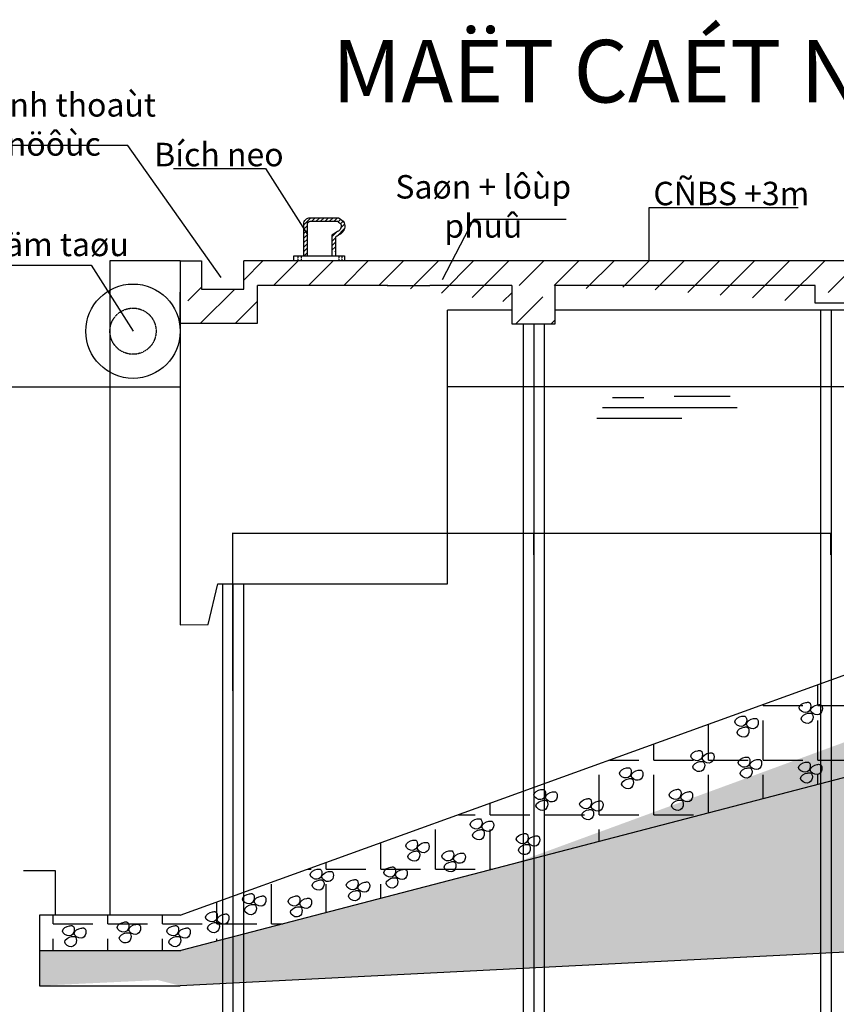
# Model space of a CAD drawing. Units: inches. Extents: x -5232 to 820093, y -50472 to 155044.
# Drawn here: x 204393 to 216755, y 87700 to 102604 of the extents above; entities that cross this region are included whole.
import ezdxf

# ---------------------------------------------------------------- set-up
doc = ezdxf.new("R2010")
doc.units = ezdxf.units.IN
doc.header["$MEASUREMENT"] = 0
doc.linetypes.add('CENTER2', pattern=[28.575, 19.05, -3.175, 3.175, -3.175])
doc.linetypes.add('DASHED2', pattern=[0.375, 0.25, -0.125])
for name, color, linetype in [('BAO', 3, 'Continuous'), ('DB', 3, 'Continuous'), ('KH', 2, 'Continuous'), ('kich-thuoc', 7, 'Continuous'), ('TEXT', 3, 'Continuous')]:
    doc.layers.add(name, color=color, linetype=linetype)
doc.styles.add('70', font='VTIMESB.TTF', dxfattribs={"height": 10})
doc.dimstyles.new('dim100', dxfattribs={"dimtxt": 5, "dimasz": 1.001, "dimexe": 1.25, "dimexo": 0.625, "dimtad": 1, "dimlfac": 100, "dimtxsty": 'Standard', "dimblk": 'ARCHTICK', "dimcen": 0.5, "dimadec": 0, "dimazin": 0, "dimtfac": 1, "dimtmove": 0, "dimatfit": 3, "dimldrblk": 'ARCHTICK', "dimfxl": 0, "dimarcsym": 0})

# ---------------------------------------------------------------- blocks, each defined once
blk = doc.blocks.new('_ArchTick')
at = {"color": 0, "linetype": 'ByBlock', "const_width": 0.15}
blk.add_lwpolyline([(-0.5, -0.5), (0.5, 0.5)], dxfattribs=at)
blk = doc.blocks.new('*D27')
at = {"color": 0, "linetype": 'Continuous', "lineweight": -2, "transparency": 16777216}
for p, q in [((207621, 92446), (207621, 94834)), ((207621, 94833), (212175, 94833)), ((212175, 94832), (212175, 94831))]:
    blk.add_line(p, q, dxfattribs=at)
at = {"layer": 'Defpoints', "color": 0, "linetype": 'Continuous', "transparency": 16777216}
for p in [(212175, 94833), (212175, 94833), (207621, 92446)]:
    blk.add_point(p, dxfattribs=at)
at = {"color": 0, "linetype": 'Continuous', "lineweight": -2, "transparency": 16777216, "xscale": 1.001, "yscale": 1.001, "zscale": 1.001, "rotation": 180}
blk.add_blockref('_ArchTick', (207621, 94833), dxfattribs=at)
at = {"color": 0, "linetype": 'Continuous', "lineweight": -2, "transparency": 16777216, "xscale": 1.001, "yscale": 1.001, "zscale": 1.001}
blk.add_blockref('_ArchTick', (212175, 94833), dxfattribs=at)
at = {"color": 0, "linetype": 'Continuous', "lineweight": 25, "transparency": 16777216, "insert": (209898, 94835), "char_height": 3, "attachment_point": 5}
blk.add_mtext('4500', dxfattribs=at)
blk = doc.blocks.new('*D28')
at = {"color": 0, "linetype": 'Continuous', "lineweight": -2, "transparency": 16777216}
for p, q in [((212175, 94502), (212175, 94834)), ((212175, 94833), (216675, 94833)), ((216675, 94502), (216675, 94834))]:
    blk.add_line(p, q, dxfattribs=at)
at = {"layer": 'Defpoints', "color": 0, "linetype": 'Continuous', "transparency": 16777216}
for p in [(216675, 94833), (212175, 94501), (216675, 94501)]:
    blk.add_point(p, dxfattribs=at)
at = {"color": 0, "linetype": 'Continuous', "lineweight": -2, "transparency": 16777216, "xscale": 1.001, "yscale": 1.001, "zscale": 1.001, "rotation": 180}
blk.add_blockref('_ArchTick', (212175, 94833), dxfattribs=at)
at = {"color": 0, "linetype": 'Continuous', "lineweight": -2, "transparency": 16777216, "xscale": 1.001, "yscale": 1.001, "zscale": 1.001}
blk.add_blockref('_ArchTick', (216675, 94833), dxfattribs=at)
at = {"color": 0, "linetype": 'Continuous', "lineweight": 25, "transparency": 16777216, "insert": (214425, 94835), "char_height": 3, "attachment_point": 5}
blk.add_mtext('4500', dxfattribs=at)
blk = doc.blocks.new('*D29')
at = {"color": 0, "linetype": 'Continuous', "lineweight": -2, "transparency": 16777216}
for p, q in [((206822, 98954), (205757, 98954)), ((205758, 98954), (205758, 89047)), ((206822, 89047), (205757, 89047))]:
    blk.add_line(p, q, dxfattribs=at)
at = {"layer": 'Defpoints', "color": 0, "linetype": 'Continuous', "transparency": 16777216}
for p in [(206822, 98954), (205758, 89047), (206822, 89047)]:
    blk.add_point(p, dxfattribs=at)
at = {"color": 0, "linetype": 'Continuous', "lineweight": -2, "transparency": 16777216, "xscale": 1.001, "yscale": 1.001, "zscale": 1.001}
for p, rotation in [((205758, 98954), 90), ((205758, 89047), 270)]:
    blk.add_blockref('_ArchTick', p, dxfattribs=dict(at, rotation=rotation))
at = {"color": 0, "linetype": 'Continuous', "lineweight": 25, "transparency": 16777216, "insert": (205756, 94001), "char_height": 3, "attachment_point": 5, "rotation": 90}
blk.add_mtext('14250', dxfattribs=at)

msp = doc.modelspace()

# ---------------------------------------------------------------- hatches: boundary and pattern name
at = {"linetype": 'Continuous', "lineweight": 25}
h = msp.add_hatch(dxfattribs=at)
h.set_pattern_fill('ANGLE', color=0, scale=118.361822, style=0)
h.set_pattern_definition([(0, (485996.1, 155883.6), (0, 826.7573), [601.278, -225.4793]), (90, (485996.1, 155883.6), (-826.7573, 5e-14), [601.278, -225.4793])])
edge = h.paths.add_edge_path()
edge.add_line((204691.730462, 89047.077224), (204691.730462, 87981.820829))
edge.add_line((204691.730462, 88514.449026), (206833.135729, 88514.449026))
edge.add_line((206822.243253, 89047.077224), (204691.730462, 89047.077224))
edge.add_line((206822.243253, 89047.077224), (232154.414796, 98208.282226))
edge.add_line((236525.930788, 96252.945722), (206833.135729, 88514.449026))
edge.add_line((232154.414796, 95950.231439), (232154.414796, 98579.087175))
edge.add_line((232571.640889, 95950.231439), (232154.414796, 95950.231439))
edge.add_line((232571.640889, 98953.961703), (232571.640889, 95950.231439))
edge.add_line((232571.640889, 98579.087175), (235146.78986, 98579.087175))
edge.add_line((235146.78986, 98579.087175), (239482.123289, 98579.087175))
edge.add_line((235742.361708, 98579.087175), (236525.930788, 96252.945722))
at = {"layer": 'KH', "ltscale": 12}
h = msp.add_hatch(dxfattribs=at)
h.set_pattern_fill('ANSI31', color=0, scale=383.492302, style=0)
h.set_pattern_definition([(45, (85292.11, 39688.365), (-33.896251, 33.896251), [])])
edge = h.paths.add_edge_path()
edge.add_arc((208790.037674, 99510.025541), 42.184153, 90, 180, ccw=False)
edge.add_line((208790.037674, 99552.209695), (209204.726523, 99552.209695))
edge.add_spline(control_points=[(209204.726523, 99552.209695), (209216.362854, 99544.66999), (209226.690226, 99537.604905), (209245.812377, 99521.807594), (209252.237777, 99513.910659), (209258.233752, 99501.459483), (209260.215236, 99493.359538), (209260.76403, 99473.636631), (209259.216896, 99462.459796), (209253.008062, 99442.136423), (209248.316607, 99433.045264), (209238.873616, 99420.826516), (209234.738057, 99416.815854), (209221.967701, 99407.016982), (209213.739901, 99401.737398), (209194.036356, 99389.574824), (209182.883695, 99382.636766), (209162.957245, 99369.947565), (209153.651488, 99363.946039), (209119.841055, 99342.300548)], knot_values=[0.0775165441, 0.0775165441, 0.0775165441, 0.0775165441, 0.2927183663, 0.2927183663, 0.5854367326, 0.5854367326, 0.8307935247, 0.8307935247, 1.0761503167, 1.0761503167, 1.3303361, 1.3303361, 1.508800492, 1.508800492, 1.6872648841, 1.6872648841, 1.8779628791, 1.8779628791, 2.0503277925, 2.0503277925, 2.0503277925, 2.0503277925], degree=3, periodic=0)
edge.add_line((209119.841055, 99342.300548), (209119.841055, 99088.287227))
edge.add_line((209119.841055, 99088.287227), (209173.529977, 99088.287227))
edge.add_line((209173.529977, 99088.287227), (209173.529977, 99312.880561))
edge.add_spline(control_points=[(209173.529977, 99312.880561), (209190.578885, 99323.875216), (209225.414149, 99346.340098), (209282.363162, 99379.983987), (209317.213686, 99446.79476), (209315.151265, 99545.876945), (209255.036249, 99583.96603), (209220.420615, 99605.898617)], knot_values=[0, 0, 0, 0, 0.318756804, 0.6513013964, 1.0120897481, 1.4524860202, 2.0503277925, 2.0503277925, 2.0503277925, 2.0503277925], degree=3, periodic=0)
edge.add_line((209220.420615, 99605.898617), (209173.529977, 99605.898617))
edge.add_line((209173.529977, 99605.898617), (208790.037674, 99605.898617))
edge.add_arc((208790.037674, 99510.025541), 95.873076, 90, 180)
edge.add_line((208694.164599, 99510.025541), (208694.164599, 99030.660163))
edge.add_line((208694.164599, 99030.660163), (208747.853521, 99030.660163))
edge.add_line((208747.853521, 99030.660163), (208747.853521, 99510.025541))
at = {"layer": 'kich-thuoc'}
h = msp.add_hatch(dxfattribs=at)
h.set_pattern_fill('DOTS', color=0, scale=118.361822, style=0)
h.set_pattern_definition([(0, (180575.7, 73336.3), (93.9497, 187.8994), [0, -187.8994])])
edge = h.paths.add_edge_path()
edge.add_line((204691.730462, 87981.820829), (206822.243253, 87981.820829))
edge.add_line((204691.730462, 88514.449026), (206833.135729, 88514.449026))
edge.add_line((236525.930788, 96252.945722), (206833.135729, 88514.449026))
edge.add_line((239497.435452, 89623.826287), (206822.243253, 87981.820829))
edge.add_line((235742.361708, 98579.087175), (236525.930788, 96252.945722))
edge.add_line((239482.123289, 94150.228833), (240975.537287, 92988.328926))
edge.add_line((239482.123289, 98953.961703), (239482.123289, 94150.228833))
edge.add_line((240975.537287, 92988.328926), (238649.017165, 92585.813339))
edge.add_line((238649.017165, 92585.813339), (239497.435452, 91412.501699))
edge.add_line((239497.435452, 91412.501699), (239497.435452, 89623.826287))
at = {"layer": 'kich-thuoc', "linetype": 'Continuous', "lineweight": 25}
h = msp.add_hatch(dxfattribs=at)
h.set_pattern_fill('ANSI31', color=0, scale=118.361822, style=0)
h.set_pattern_definition([(45, (78800.67, 154626.8), (-265.7299, 265.7299), [])])
edge = h.paths.add_edge_path()
edge.add_line((222606.787335, 98953.961703), (207783.605993, 98953.961703))
edge.add_line((207783.605993, 98525.889954), (207783.605993, 98953.961703))
edge.add_line((207144.452156, 98525.889954), (207783.605993, 98525.889954))
edge.add_line((207144.452156, 98951.992512), (207144.452156, 98525.889954))
edge.add_line((206822.243253, 98953.961703), (207144.452156, 98953.961703))
edge.add_line((206822.243253, 98007.659004), (206824.875237, 98951.992512))
edge.add_line((206822.243253, 98007.659004), (207994.025288, 98007.659004))
edge.add_line((207994.025288, 98007.659004), (207994.025288, 98581.121964))
edge.add_line((209964.74962, 98581.121964), (207994.025288, 98581.121964))
edge.add_line((211841.1141, 98581.121964), (210603.903457, 98581.121964))
edge.add_line((209958.236217, 98581.121964), (210603.903457, 98581.121964))
edge.add_line((211841.1141, 98317.175102), (211840.87261, 98000.021655))
edge.add_line((211840.87261, 98000.021655), (212498.382394, 98000.021655))
edge.add_line((212498.382394, 98000.021655), (212498.382394, 98581.121964))
edge.add_line((211841.1141, 98581.121964), (211841.1141, 98317.175102))
edge.add_line((213213.781626, 98581.121964), (212498.382394, 98581.121964))
edge.add_line((216436.327096, 98581.121964), (213746.409824, 98581.121964))
edge.add_line((213775.467624, 98581.121964), (213213.781626, 98581.121964))
edge.add_line((216436.327096, 98315.401772), (216436.327096, 98581.121964))
edge.add_line((216929.321183, 98315.401772), (216436.327096, 98315.401772))
edge.add_line((216929.321183, 98315.401772), (216929.321183, 98581.121964))
edge.add_line((220990.153313, 98581.121964), (216929.321183, 98581.121964))
edge.add_line((220990.153313, 98316.697986), (220990.153313, 98581.121964))
edge.add_line((221007.041429, 98047.244707), (221804.708702, 98047.244707))
edge.add_line((221804.708702, 98047.244707), (221804.708702, 98581.121964))
edge.add_line((220990.153313, 98208.282226), (220990.153313, 98047.244707))
edge.add_line((220990.153313, 98316.697986), (220990.153313, 98208.282226))
edge.add_line((221804.708702, 98580.989002), (225570.930753, 98579.212774))
edge.add_line((226636.01221, 98953.961703), (222606.787335, 98953.961703))
edge.add_line((225570.806945, 98316.697986), (225570.930694, 98579.087175))
edge.add_line((225570.806945, 98316.697986), (226103.435143, 98316.697986))
edge.add_line((226103.435143, 98316.697986), (226103.558891, 98579.087175))
edge.add_line((226103.558891, 98579.087175), (230784.769367, 98579.087175))
edge.add_line((226636.01221, 98953.961703), (232571.640889, 98953.961703))
edge.add_line((230784.769367, 98579.087175), (230784.769367, 98312.806958))
edge.add_line((230784.769367, 98312.806958), (231317.397565, 98312.806958))
edge.add_line((231317.397565, 98312.806958), (231317.523148, 98579.087175))
edge.add_line((231317.523148, 98579.087175), (232154.414796, 98579.087175))
edge.add_line((232154.414796, 95950.231439), (232154.414796, 98579.087175))
edge.add_line((232571.640889, 98953.961703), (232571.640889, 95950.231439))
edge.add_line((232571.640889, 95950.231439), (232154.414796, 95950.231439))
at = {"layer": 'kich-thuoc'}
h = msp.add_hatch(dxfattribs=at)
h.set_pattern_fill('DOTS', color=0, scale=118.361822, style=0)
h.set_pattern_definition([(0, (180575.7, 71324.43), (93.9497, 187.8994), [0, -187.8994])])
edge = h.paths.add_edge_path()
edge.add_line((204691.730462, 88514.449026), (206833.135729, 88514.449026))
edge.add_line((204691.730462, 88514.449026), (204691.730462, 87981.820829))
edge.add_line((204691.730462, 87981.820829), (206822.243253, 87981.820829))
edge.add_line((239497.435452, 89623.826287), (206822.243253, 87981.820829))

# ---------------------------------------------------------------- linework, layer by layer
at = {"color": 0, "linetype": 'Continuous', "lineweight": 25}
for p, q in [((203882.391644, 97047.11632), (206822.243253, 97047.11632)), ((210870.217556, 97051.644861), (228956.643681, 97051.830372)), ((213366.765504, 96884.061545), (213839.321182, 96884.061545)), ((214301.124112, 96905.515761), (215149.550659, 96905.515761)), ((213216.419726, 96733.888862), (215256.949677, 96733.888862)), ((213130.500512, 96572.992486), (214419.263032, 96572.992486))]:
    msp.add_line(p, q, dxfattribs=at)
at = {"layer": 'BAO', "color": 0, "linetype": 'Continuous', "lineweight": 25}
for p, q in [((206822.243253, 98007.659004), (206824.875237, 98951.992512)), ((209958.236217, 98581.121964), (210603.903457, 98581.121964)), ((211841.1141, 98317.175102), (211840.87261, 98000.021655)), ((216929.321183, 98208.282226), (216436.327096, 98208.282226))]:
    msp.add_line(p, q, dxfattribs=at)
at = {"layer": 'BAO', "color": 0}
for p, q in [((211841.1141, 98581.121964), (211841.1141, 98317.175102)), ((212498.382394, 98000.021655), (212498.382394, 98581.121964)), ((206822.243253, 89047.077224), (232154.414796, 98208.282226)), ((211840.87261, 98000.021655), (212498.382394, 98000.021655)), ((236525.930788, 96252.945722), (206833.135729, 88514.449026)), ((239497.435452, 89623.826287), (206822.243253, 87981.820829)), ((204691.730462, 88514.449026), (204691.730462, 87981.820829))]:
    msp.add_line(p, q, dxfattribs=at)
at = {"layer": 'BAO', "color": 0, "ltscale": 12}
msp.add_line((213775.467624, 98581.121964), (213213.781626, 98581.121964), dxfattribs=at)
at = {"layer": 'DB', "color": 0, "ltscale": 12}
for points in [[(208694.164599, 99030.660163), (208694.164599, 99510.025541, -0.4142135624), (208790.037674, 99605.898617), (209173.529977, 99605.898617)], [(208747.853521, 99030.660163), (208747.853521, 99510.025541, -0.4142135624), (208790.037674, 99552.209695), (209204.726523, 99552.209695)]]:
    msp.add_lwpolyline(points, format="xyb", dxfattribs=at)
for points in [[(209173.529977, 99605.898617), (209220.420615, 99605.898617)], [(209119.841055, 99342.300548), (209119.841055, 99030.660163)], [(209173.529977, 99312.880561), (209173.529977, 99030.660163)]]:
    msp.add_lwpolyline(points, dxfattribs=at)
at = {"layer": 'DB', "color": 0}
msp.add_lwpolyline([(208545.132087, 99030.660163), (209312.116692, 99030.660163), (209312.116692, 98953.961703), (208545.132087, 98953.961703)], close=True, dxfattribs=at)
at = {"layer": 'DB', "color": 0, "linetype": 'Continuous', "lineweight": 25}
msp.add_circle((206108.419353, 97888.705307), 713.8239, dxfattribs=at)
at = {"layer": 'DB', "color": 0, "linetype": 'CENTER2', "lineweight": 25}
msp.add_circle((206108.419353, 97888.705307), 349.582363, dxfattribs=at)
at = {"layer": 'DB', "color": 0, "ltscale": 12}
msp.add_spline([(209220.420615, 99605.898617), (209304.842513, 99528.349505), (209309.532776, 99444.035571), (209276.702069, 99383.142333), (209225.110878, 99345.669474), (209173.529977, 99312.880561)], degree=3, dxfattribs=at)
msp.add_open_spline([(209204.726523, 99552.209695), (209216.362854, 99544.66999), (209226.690226, 99537.604905), (209245.812377, 99521.807594), (209252.237777, 99513.910659), (209258.233752, 99501.459483), (209260.215236, 99493.359538), (209260.76403, 99473.636631), (209259.216896, 99462.459796), (209253.008062, 99442.136423), (209248.316607, 99433.045264), (209238.873616, 99420.826516), (209234.738057, 99416.815854), (209221.967701, 99407.016982), (209213.739901, 99401.737398), (209194.036356, 99389.574824), (209182.883695, 99382.636766), (209162.957245, 99369.947565), (209153.651488, 99363.946039), (209119.841055, 99342.300548)], degree=3, knots=[0.0775165441, 0.0775165441, 0.0775165441, 0.0775165441, 0.2927183663, 0.2927183663, 0.5854367326, 0.5854367326, 0.8307935247, 0.8307935247, 1.0761503167, 1.0761503167, 1.3303361, 1.3303361, 1.508800492, 1.508800492, 1.6872648841, 1.6872648841, 1.8779628791, 1.8779628791, 2.0503277925, 2.0503277925, 2.0503277925, 2.0503277925], dxfattribs=at)
at = {"layer": 'KH', "color": 0, "linetype": 'DASHED2', "ltscale": 12}
for points in [[(208605.962851, 99030.660163), (208605.962851, 98953.961703)], [(208652.663976, 99030.660163), (208652.663976, 98953.961703)], [(209222.529172, 99030.660163), (209222.529172, 98953.961703)], [(209269.230297, 99030.660163), (209269.230297, 98953.961703)]]:
    msp.add_lwpolyline(points, dxfattribs=at)
at = {"layer": 'KH', "color": 0, "ltscale": 12, "start_tangent": (-0.9942524115, -0.1070613949), "end_tangent": (-0.9942524115, -0.1070613949)}
for points in [[(216296.599186, 92268.846376), (216190.936407, 92186.743699), (216296.599186, 92116.370102), (216367.04104, 92186.743699), (216343.560503, 92268.846376), (216296.599186, 92268.846376)], [(216329.536123, 92104.641169), (216223.873344, 92022.538492), (216329.536123, 91952.164895), (216399.977976, 92022.538492), (216376.497439, 92104.641169), (216329.536123, 92104.641169)], [(216472.703819, 92233.659578), (216367.04104, 92151.556901), (216472.703819, 92081.183304), (216543.145672, 92151.556901), (216519.665135, 92233.659578), (216472.703819, 92233.659578)], [(215325.577674, 92059.774265), (215219.914894, 91977.671588), (215325.577674, 91907.297991), (215396.019527, 91977.671588), (215372.53899, 92059.774265), (215325.577674, 92059.774265)], [(215501.682306, 92024.587466), (215396.019527, 91942.484789), (215501.682306, 91872.111192), (215572.124159, 91942.484789), (215548.643622, 92024.587466), (215501.682306, 92024.587466)], [(215358.51461, 91895.569058), (215252.851831, 91813.466381), (215358.51461, 91743.092784), (215428.956464, 91813.466381), (215405.475927, 91895.569058), (215358.51461, 91895.569058)], [(214656.684836, 91538.773115), (214551.022057, 91456.670438), (214656.684836, 91386.296841), (214727.126689, 91456.670438), (214703.646152, 91538.773115), (214656.684836, 91538.773115)], [(214832.789469, 91503.586317), (214727.126689, 91421.48364), (214832.789469, 91351.110043), (214903.231322, 91421.48364), (214879.750785, 91503.586317), (214832.789469, 91503.586317)], [(214689.621773, 91374.567908), (214583.958993, 91292.465231), (214689.621773, 91222.091634), (214760.063626, 91292.465231), (214736.583089, 91374.567908), (214689.621773, 91374.567908)], [(215374.128902, 91440.378675), (215268.466123, 91358.275998), (215374.128902, 91287.902401), (215444.570755, 91358.275998), (215421.090218, 91440.378675), (215374.128902, 91440.378675)], [(215550.233535, 91405.191877), (215444.570755, 91323.089199), (215550.233535, 91252.715603), (215620.675388, 91323.089199), (215597.194851, 91405.191877), (215550.233535, 91405.191877)], [(216287.678498, 91365.043391), (216182.015719, 91282.940714), (216287.678498, 91212.567117), (216358.120351, 91282.940714), (216334.639814, 91365.043391), (216287.678498, 91365.043391)], [(213578.538118, 91278.304051), (213472.875338, 91196.201374), (213578.538118, 91125.827777), (213648.979971, 91196.201374), (213625.499434, 91278.304051), (213578.538118, 91278.304051)], [(213754.64275, 91243.117253), (213648.979971, 91161.014576), (213754.64275, 91090.640979), (213825.084603, 91161.014576), (213801.604066, 91243.117253), (213754.64275, 91243.117253)], [(215407.065839, 91276.173468), (215301.403059, 91194.070791), (215407.065839, 91123.697194), (215477.507692, 91194.070791), (215454.027155, 91276.173468), (215407.065839, 91276.173468)], [(216463.783131, 91329.856593), (216358.120351, 91247.753916), (216463.783131, 91177.380319), (216534.224984, 91247.753916), (216510.744447, 91329.856593), (216463.783131, 91329.856593)], [(213611.475054, 91114.098844), (213505.812275, 91031.996167), (213611.475054, 90961.62257), (213681.916907, 91031.996167), (213658.43637, 91114.098844), (213611.475054, 91114.098844)], [(216320.615435, 91200.838184), (216214.952655, 91118.735507), (216320.615435, 91048.36191), (216391.057288, 91118.735507), (216367.576751, 91200.838184), (216320.615435, 91200.838184)], [(212281.537242, 90950.772897), (212175.874462, 90868.67022), (212281.537242, 90798.296623), (212351.979095, 90868.67022), (212328.498558, 90950.772897), (212281.537242, 90950.772897)], [(212457.641874, 90915.586099), (212351.979095, 90833.483421), (212457.641874, 90763.109825), (212528.083727, 90833.483421), (212504.60319, 90915.586099), (212457.641874, 90915.586099)], [(214331.498709, 90951.726033), (214225.835929, 90869.623356), (214331.498709, 90799.249759), (214401.940562, 90869.623356), (214378.460025, 90951.726033), (214331.498709, 90951.726033)], [(214507.603341, 90916.539235), (214401.940562, 90834.436558), (214507.603341, 90764.062961), (214578.045194, 90834.436558), (214554.564657, 90916.539235), (214507.603341, 90916.539235)], [(212314.474179, 90786.56769), (212208.811399, 90704.465013), (212314.474179, 90634.091416), (212384.916032, 90704.465013), (212361.435495, 90786.56769), (212314.474179, 90786.56769)], [(212975.508201, 90810.266064), (212869.845421, 90728.163387), (212975.508201, 90657.78979), (213045.950054, 90728.163387), (213022.469517, 90810.266064), (212975.508201, 90810.266064)], [(213151.612833, 90775.079265), (213045.950054, 90692.976588), (213151.612833, 90622.602991), (213222.054686, 90692.976588), (213198.574149, 90775.079265), (213151.612833, 90775.079265)], [(214364.435645, 90787.520826), (214258.772866, 90705.418149), (214364.435645, 90635.044552), (214434.877498, 90705.418149), (214411.396961, 90787.520826), (214364.435645, 90787.520826)], [(213008.445138, 90646.060857), (212902.782358, 90563.95818), (213008.445138, 90493.584583), (213078.886991, 90563.95818), (213055.406454, 90646.060857), (213008.445138, 90646.060857)], [(211319.45047, 90505.506427), (211213.78769, 90423.40375), (211319.45047, 90353.030153), (211389.892323, 90423.40375), (211366.411786, 90505.506427), (211319.45047, 90505.506427)], [(211495.555103, 90470.319628), (211389.892323, 90388.216951), (211495.555103, 90317.843354), (211565.996956, 90388.216951), (211542.516419, 90470.319628), (211495.555103, 90470.319628)], [(211352.387407, 90341.30122), (211246.724627, 90259.198543), (211352.387407, 90188.824946), (211422.82926, 90259.198543), (211399.348723, 90341.30122), (211352.387407, 90341.30122)], [(210342.083526, 90182.463483), (210236.420747, 90100.360806), (210342.083526, 90029.987209), (210412.525379, 90100.360806), (210389.044842, 90182.463483), (210342.083526, 90182.463483)], [(212016.963048, 90281.919081), (211911.300268, 90199.816404), (212016.963048, 90129.442807), (212087.404901, 90199.816404), (212063.924364, 90281.919081), (212016.963048, 90281.919081)], [(212193.067681, 90246.732282), (212087.404901, 90164.629605), (212193.067681, 90094.256008), (212263.509534, 90164.629605), (212240.028997, 90246.732282), (212193.067681, 90246.732282)], [(210375.020463, 90018.258276), (210269.357684, 89936.155599), (210375.020463, 89865.782002), (210445.462316, 89936.155599), (210421.981779, 90018.258276), (210375.020463, 90018.258276)], [(210518.188159, 90147.276685), (210412.525379, 90065.174008), (210518.188159, 89994.800411), (210588.630012, 90065.174008), (210565.149475, 90147.276685), (210518.188159, 90147.276685)], [(210890.799072, 90021.984379), (210785.136292, 89939.881702), (210890.799072, 89869.508105), (210961.240925, 89939.881702), (210937.760388, 90021.984379), (210890.799072, 90021.984379)], [(212049.899985, 90117.713874), (211944.237205, 90035.611197), (212049.899985, 89965.2376), (212120.341838, 90035.611197), (212096.861301, 90117.713874), (212049.899985, 90117.713874)], [(211066.903705, 89986.797581), (210961.240925, 89904.694904), (211066.903705, 89834.321307), (211137.345558, 89904.694904), (211113.865021, 89986.797581), (211066.903705, 89986.797581)], [(208894.057628, 89744.780484), (208788.394848, 89662.677807), (208894.057628, 89592.30421), (208964.499481, 89662.677807), (208941.018944, 89744.780484), (208894.057628, 89744.780484)], [(210011.043889, 89776.328584), (209905.38111, 89694.225907), (210011.043889, 89623.85231), (210081.485742, 89694.225907), (210058.005205, 89776.328584), (210011.043889, 89776.328584)], [(210187.148522, 89741.141785), (210081.485742, 89659.039108), (210187.148522, 89588.665511), (210257.590375, 89659.039108), (210234.109838, 89741.141785), (210187.148522, 89741.141785)], [(210923.736009, 89857.779173), (210818.073229, 89775.676495), (210923.736009, 89705.302899), (210994.177862, 89775.676495), (210970.697325, 89857.779173), (210923.736009, 89857.779173)], [(208926.994565, 89580.575277), (208821.331785, 89498.4726), (208926.994565, 89428.099003), (208997.436418, 89498.4726), (208973.955881, 89580.575277), (208926.994565, 89580.575277)], [(209070.16226, 89709.593685), (208964.499481, 89627.491008), (209070.16226, 89557.117411), (209140.604113, 89627.491008), (209117.123576, 89709.593685), (209070.16226, 89709.593685)], [(209442.773173, 89584.30138), (209337.110394, 89502.198703), (209442.773173, 89431.825106), (209513.215026, 89502.198703), (209489.734489, 89584.30138), (209442.773173, 89584.30138)], [(210043.980826, 89612.123377), (209938.318047, 89530.0207), (210043.980826, 89459.647103), (210114.422679, 89530.0207), (210090.942142, 89612.123377), (210043.980826, 89612.123377)], [(209475.71011, 89420.096173), (209370.047331, 89337.993496), (209475.71011, 89267.619899), (209546.151963, 89337.993496), (209522.671426, 89420.096173), (209475.71011, 89420.096173)], [(209618.877806, 89549.114582), (209513.215026, 89467.011905), (209618.877806, 89396.638308), (209689.319659, 89467.011905), (209665.839122, 89549.114582), (209618.877806, 89549.114582)], [(207870.448306, 89372.98131), (207764.785526, 89290.878633), (207870.448306, 89220.505036), (207940.890159, 89290.878633), (207917.409622, 89372.98131), (207870.448306, 89372.98131)], [(208046.552938, 89337.794511), (207940.890159, 89255.691834), (208046.552938, 89185.318238), (208116.994791, 89255.691834), (208093.514254, 89337.794511), (208046.552938, 89337.794511)], [(208563.017991, 89338.645584), (208457.355211, 89256.542907), (208563.017991, 89186.169311), (208633.459844, 89256.542907), (208609.979307, 89338.645584), (208563.017991, 89338.645584)], [(208739.122623, 89303.458786), (208633.459844, 89221.356109), (208739.122623, 89150.982512), (208809.564476, 89221.356109), (208786.083939, 89303.458786), (208739.122623, 89303.458786)], [(207903.385243, 89208.776103), (207797.722463, 89126.673426), (207903.385243, 89056.299829), (207973.827096, 89126.673426), (207950.346559, 89208.776103), (207903.385243, 89208.776103)], [(208595.954928, 89174.440378), (208490.292148, 89092.337701), (208595.954928, 89021.964104), (208666.396781, 89092.337701), (208642.916244, 89174.440378), (208595.954928, 89174.440378)], [(207310.815575, 89099.969085), (207205.152795, 89017.866408), (207310.815575, 88947.492811), (207381.257428, 89017.866408), (207357.776891, 89099.969085), (207310.815575, 89099.969085)], [(207486.920207, 89064.782287), (207381.257428, 88982.679609), (207486.920207, 88912.306013), (207557.362061, 88982.679609), (207533.881524, 89064.782287), (207486.920207, 89064.782287)], [(205146.541699, 88888.715494), (205040.87892, 88806.612817), (205146.541699, 88736.23922), (205216.983552, 88806.612817), (205193.503015, 88888.715494), (205146.541699, 88888.715494)], [(205322.646332, 88853.528695), (205216.983552, 88771.426018), (205322.646332, 88701.052421), (205393.088185, 88771.426018), (205369.607648, 88853.528695), (205322.646332, 88853.528695)], [(205973.39988, 88945.037502), (205867.7371, 88862.934825), (205973.39988, 88792.561228), (206043.841733, 88862.934825), (206020.361196, 88945.037502), (205973.39988, 88945.037502)], [(206149.504513, 88909.850703), (206043.841733, 88827.748026), (206149.504513, 88757.374429), (206219.946366, 88827.748026), (206196.465829, 88909.850703), (206149.504513, 88909.850703)], [(206725.089241, 88888.715494), (206619.426462, 88806.612817), (206725.089241, 88736.23922), (206795.531094, 88806.612817), (206772.050557, 88888.715494), (206725.089241, 88888.715494)], [(206901.193874, 88853.528695), (206795.531094, 88771.426018), (206901.193874, 88701.052421), (206971.635727, 88771.426018), (206948.15519, 88853.528695), (206901.193874, 88853.528695)], [(207343.752512, 88935.763878), (207238.089732, 88853.661201), (207343.752512, 88783.287604), (207414.194365, 88853.661201), (207390.713828, 88935.763878), (207343.752512, 88935.763878)], [(205179.478636, 88724.510287), (205073.815856, 88642.40761), (205179.478636, 88572.034013), (205249.920489, 88642.40761), (205226.439952, 88724.510287), (205179.478636, 88724.510287)], [(206006.336817, 88780.832295), (205900.674037, 88698.729618), (206006.336817, 88628.356021), (206076.77867, 88698.729618), (206053.298133, 88780.832295), (206006.336817, 88780.832295)], [(206758.026178, 88724.510287), (206652.363398, 88642.40761), (206758.026178, 88572.034013), (206828.468031, 88642.40761), (206804.987494, 88724.510287), (206758.026178, 88724.510287)]]:
    msp.add_spline(points, degree=3, dxfattribs=at)
at = {"layer": 'kich-thuoc', "color": 0, "ltscale": 12}
for p, q in [((206723.210286, 100352.487428), (208112.842194, 100352.487428)), ((208112.842194, 100352.487428), (208747.853521, 99351.363149)), ((210793.543216, 98671.492945), (211267.045628, 99585.185833)), ((211267.045628, 99585.185833), (212667.692877, 99585.185833)), ((204083.776118, 98889.829586), (205473.408025, 98889.829586)), ((205473.408025, 98889.829586), (206108.419353, 97888.705307))]:
    msp.add_line(p, q, dxfattribs=at)
at = {"layer": 'TEXT', "color": 0, "ltscale": 12}
for p, q in [((206822.243253, 98953.961703), (207144.452156, 98953.961703)), ((206822.243253, 98953.961703), (206822.243253, 98421.333505)), ((206822.243253, 98953.961703), (206822.243253, 96823.448912)), ((206822.243253, 98953.961703), (206822.243253, 97888.705307)), ((206824.875237, 98951.992512), (207144.452156, 98951.992512)), ((207144.452156, 98951.992512), (207144.452156, 98525.889954)), ((207783.605993, 98525.889954), (207783.605993, 98953.961703)), ((222606.787335, 98953.961703), (207783.605993, 98953.961703)), ((207144.452156, 98525.889954), (207783.605993, 98525.889954)), ((207994.025288, 98007.659004), (207994.025288, 98581.121964)), ((209964.74962, 98581.121964), (207994.025288, 98581.121964)), ((211841.1141, 98581.121964), (210603.903457, 98581.121964)), ((213213.781626, 98581.121964), (212498.382394, 98581.121964)), ((216436.327096, 98581.121964), (213746.409824, 98581.121964)), ((216436.327096, 98315.401772), (216436.327096, 98581.121964)), ((206822.243253, 98421.333505), (206822.243253, 98208.282226)), ((216929.321183, 98315.401772), (216436.327096, 98315.401772)), ((211841.031186, 98208.282226), (210870.217556, 98208.282226)), ((210870.217556, 94066.153084), (210870.217556, 98208.282226)), ((216436.327096, 98208.282226), (212498.382394, 98208.282226)), ((216515.513608, 98208.282226), (216515.513608, 74880.97624)), ((216675.30181, 98208.282226), (216675.30181, 74421.106913)), ((206822.243253, 98007.659004), (207994.025288, 98007.659004)), ((212015.51365, 98000.021655), (212015.51365, 74873.278413)), ((212175.301852, 98000.021655), (212175.301852, 74421.106913)), ((212335.090569, 98000.021655), (212335.090569, 74873.278413)), ((206822.243253, 96823.448912), (206822.243253, 93445.87966)), ((207248.345811, 93446.760779), (207392.371241, 94066.153084)), ((207392.455397, 94066.153084), (210870.217556, 94066.153084)), ((207461.397347, 94066.153084), (207461.397347, 75028.036966)), ((207621.185549, 94066.153084), (207621.185549, 74421.106913)), ((207780.974266, 94066.153084), (207780.974266, 74992.089903)), ((206822.243253, 93445.87966), (207248.345811, 93446.760779)), ((206822.243253, 89047.077224), (204691.730462, 89047.077224)), ((204691.730462, 89047.077224), (204691.730462, 87981.820829)), ((204691.730462, 88514.449026), (206833.135729, 88514.449026)), ((204691.730462, 87981.820829), (206822.243253, 87981.820829))]:
    msp.add_line(p, q, dxfattribs=at)

# ---------------------------------------------------------------- texts
at = {"color": 0, "linetype": 'Continuous', "lineweight": 25, "insert": (213986.008531, 100150.185875), "char_height": 355.08546518, "width": 3465.36941221, "attachment_point": 1}
msp.add_mtext('{\\fVNI-Times|b0|i0|c0|p2;CÑBS }+3m', dxfattribs=at)
at = {"layer": 'KH', "color": 0, "ltscale": 12, "insert": (220700.010643, 101701.401941), "char_height": 946.89457382, "width": 34267.86606675, "attachment_point": 5, "style": '70'}
msp.add_mtext('MAËT CAÉT NGANG BEÁN TYÛ LEÄ 1:25', dxfattribs=at)
at = {"layer": 'kich-thuoc', "color": 0, "ltscale": 12, "char_height": 355.08546518, "attachment_point": 5}
for s, insert, width in [('{\\fVNI-Times|b0|i0|c0|p2;Raûnh thoaùt nöôùc}', (204909.704107, 101018.893672), 4015.06980086), ('{\\fVNI-Times|b0|i0|c0|p2;Bích neo}', (207408.882828, 100562.553661), 2753.99274197), ('{\\fVNI-Times|b0|i0|c0|p2;Saøn + lôùp phuû}', (211411.037821, 99777.916789), 3608.82834159), ('{\\fVNI-Times|b0|i0|c0|p2;Ñeäm taøu}', (204799.644923, 99202.080687), 3031.77888264)]:
    msp.add_mtext(s, dxfattribs=dict(at, insert=insert, width=width))

# ---------------------------------------------------------------- dimensions: what is measured, and where the dimension line sits
at = {"color": 0, "linetype": 'Continuous', "lineweight": 25}
dim = msp.add_linear_dim(base=(205758.153467, 89047.077224), p1=(206822.243253, 98953.961703), p2=(206822.243253, 89047.077224), angle=90, text='14250', dimstyle='dim100', override={"dimtxt": 3}, dxfattribs=at)
dim.commit()
dim.dimension.update_dxf_attribs({"geometry": '*D29', "text_midpoint": (205758.153467, 94000.519463), "dimtype": 160})
for base, p1, p2, picture, middle in [((212175.301852, 94832.680566), (207621.185549, 92445.600401), (212175.301852, 94832.680566), '*D27', (209898.243701, 94834.805566)), ((216675.30181, 94832.680566), (212175.301852, 94500.942784), (216675.30181, 94500.942784), '*D28', (214425.301831, 94834.805566))]:
    dim = msp.add_linear_dim(base=base, p1=p1, p2=p2, text='4500', dimstyle='dim100', override={"dimtxt": 3}, dxfattribs=at)
    dim.commit()
    dim.dimension.update_dxf_attribs({"geometry": picture, "text_midpoint": middle})

# ---------------------------------------------------------------- leaders
for points in [[(213921.870709, 98953.961703), (213921.870709, 99762.920015), (216179.91152, 99762.920015)], [(204936.777566, 89047.077224), (204936.777566, 89720.042334), (204450.291565, 89720.042334)]]:
    msp.add_leader(points, dimstyle='dim100', override={"dimgap": 0.625, "dimtad": 0}, dxfattribs=at)
at = {"layer": 'kich-thuoc', "color": 0, "linetype": 'Continuous', "lineweight": 25}
msp.add_leader([(207440.517018, 98700.596374), (206029.726156, 100699.274571), (203698.251663, 100699.274571)], dimstyle='dim100', override={"dimgap": 0.625, "dimtad": 0}, dxfattribs=at)

doc.saveas('drawing.dxf')
